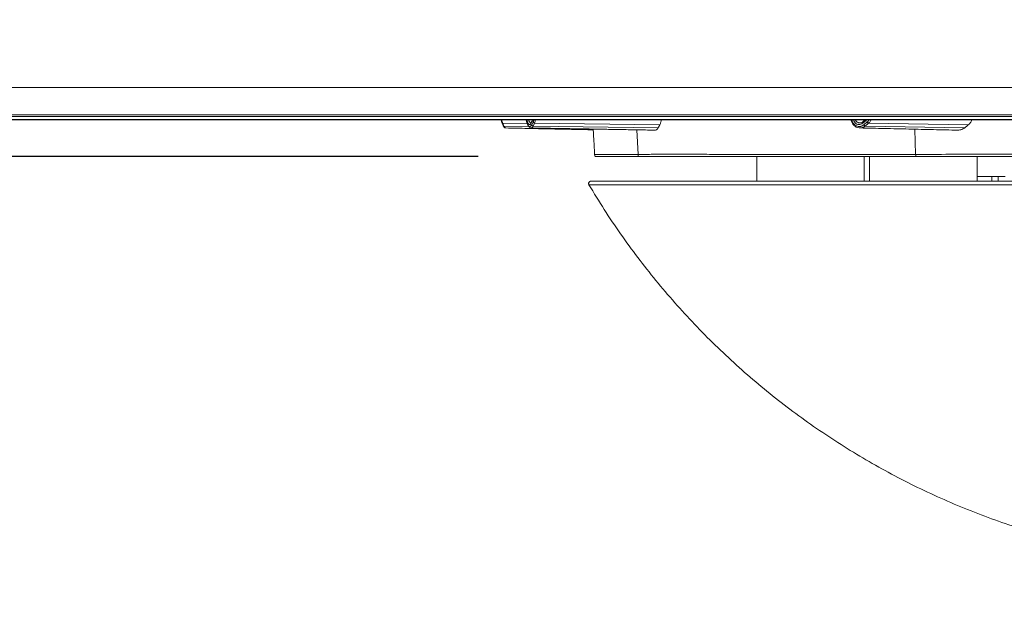
# Model space of a CAD drawing. Units: inches. Extents: x 0.3 to 10.6, y 0.4 to 8.2.
# Drawn here: x 5.2 to 5.6, y 3.8 to 4 of the extents above; entities that cross this region are included whole.
import ezdxf

# ---------------------------------------------------------------- set-up
doc = ezdxf.new("R2010")
doc.units = ezdxf.units.IN
doc.header["$MEASUREMENT"] = 0
doc.layers.add('FORMAT', color=7, linetype='Continuous')
doc.styles.add('SLDTEXTSTYLE0', font='TXT', dxfattribs={"width": 0.75})
doc.dimstyles.new('SLDDIMSTYLE0', dxfattribs={"dimtxt": 0.1377952755905512, "dimasz": 0.156, "dimexe": 0, "dimexo": 0.0625, "dimgap": 0.0344488188976378, "dimtad": 0, "dimtih": 1, "dimtoh": 1, "dimdec": 0, "dimlfac": 30, "dimrnd": 1e-09, "dimzin": 12, "dimdsep": 46, "dimtxsty": 'SLDTEXTSTYLE0', "dimsah": 1, "dimcen": 0.09, "dimadec": 0, "dimazin": 0, "dimtfac": 1, "dimtdec": 0, "dimtofl": 0, "dimtmove": 0, "dimatfit": 3, "dimfxl": 0, "dimtolj": 1, "dimtzin": 12, "dimarcsym": 0})
doc.dimstyles.new('SLDDIMSTYLE1', dxfattribs={"dimtxt": 0.1377952755905512, "dimasz": 0.156, "dimexe": 0, "dimexo": 0.0625, "dimgap": 0.0344488188976378, "dimtad": 0, "dimtih": 1, "dimtoh": 1, "dimdec": 0, "dimlfac": 30, "dimrnd": 1e-09, "dimzin": 12, "dimdsep": 46, "dimtxsty": 'SLDTEXTSTYLE0', "dimsah": 1, "dimcen": 0.09, "dimadec": 0, "dimazin": 0, "dimtfac": 1, "dimtdec": 0, "dimtofl": 0, "dimtmove": 0, "dimatfit": 3, "dimfxl": 0, "dimtolj": 1, "dimtzin": 12, "dimarcsym": 0})

# ---------------------------------------------------------------- blocks, each defined once
blk = doc.blocks.new('*D6')
at = {"layer": 'FORMAT'}
for p, q in [((1.730959869055159, 4.128104947562869), (1.730959949719887, 2.992465578819458)), ((9.838638238016195, 4.128105523453148), (9.838638318680923, 2.992466154709735)), ((1.730959940841108, 3.117465578819458), (5.482024022798586, 3.117465845258411)), ((9.838638309802143, 3.117466154709735), (5.969138527531975, 3.117465879858267))]:
    blk.add_line(p, q, dxfattribs=at)
for points in [[(1.730959940841108, 3.117465578819458), (1.886959942687894, 3.091465589900174), (1.886959938994322, 3.143465589900174)], [(9.838638309802143, 3.117466154709735), (9.682638307955358, 3.143466143629019), (9.68263831164893, 3.091466143629019)]]:
    blk.add_solid(points, dxfattribs=at)
at = {"layer": 'FORMAT', "char_height": 0.1377952755905512, "attachment_point": 1, "style": 'SLDTEXTSTYLE0'}
for s, insert in [('"', (5.849854853324157, 3.185727130484555)), ('243', (5.544524022798586, 3.185727130484555))]:
    blk.add_mtext(s, dxfattribs=dict(at, insert=insert))
blk = doc.blocks.new('*D7')
at = {"layer": 'FORMAT'}
for p, q in [((0.9384323274522751, 4.263576629640279), (0.9384323274522751, 4.763576629640279)), ((5.460800717657565, 4.263576629640278), (0.8134323274522751, 4.263576629640279)), ((5.421638741841895, 3.978137915729517), (0.8134323274522751, 3.978137915729518)), ((0.9384323274522751, 3.978137915729518), (0.9384323274522751, 3.478137915729518))]:
    blk.add_line(p, q, dxfattribs=at)
for points in [[(0.9384323274522751, 4.263576629640279), (0.9644323274522751, 4.419576629640279), (0.9124323274522751, 4.419576629640279)], [(0.9384323274522751, 3.978137915729518), (0.9124323274522751, 3.822137915729518), (0.9644323274522751, 3.822137915729518)]]:
    blk.add_solid(points, dxfattribs=at)
at = {"layer": 'FORMAT', "char_height": 0.1377952755905512, "attachment_point": 1, "style": 'SLDTEXTSTYLE0'}
for s, insert in [('"', (0.9609289621026277, 4.194400809920874)), ('9', (0.8591520185941043, 4.194400809920874))]:
    blk.add_mtext(s, dxfattribs=dict(at, insert=insert))
blk = doc.blocks.new('*D8')
at = {"layer": 'FORMAT'}
for p, q in [((1.297726823873263, 4.263576629640289), (1.297726823873264, 4.763576629640289)), ((5.460800717657565, 4.263576629640278), (1.172726823873263, 4.263576629640289)), ((2.679715674258649, 3.993830964405693), (1.172726823873262, 3.993830964405697)), ((1.297726823873262, 3.993830964405696), (1.29772682387326, 3.493830964405696))]:
    blk.add_line(p, q, dxfattribs=at)
for points in [[(1.297726823873263, 4.263576629640289), (1.323726823873263, 4.419576629640289), (1.271726823873263, 4.419576629640289)], [(1.297726823873262, 3.993830964405696), (1.271726823873262, 3.837830964405696), (1.323726823873262, 3.837830964405696)]]:
    blk.add_solid(points, dxfattribs=at)
at = {"layer": 'FORMAT', "char_height": 0.1377952755905512, "attachment_point": 1, "style": 'SLDTEXTSTYLE0'}
for s, insert in [('"', (1.320223458523615, 4.194400809920874)), ('8', (1.218446515015091, 4.194400809920874))]:
    blk.add_mtext(s, dxfattribs=dict(at, insert=insert))

msp = doc.modelspace()

# ---------------------------------------------------------------- linework, layer by layer
at = {"color": 7, "linetype": 'Continuous', "lineweight": 15}
for p, q in [((4.799211939228331, 4.007637769043511), (5.79960835767465, 4.007637769043511)), ((4.799333182272166, 3.995258815157353), (5.80633907480972, 3.995258815157353)), ((4.799608051985737, 3.995913684036697), (5.806413539060614, 3.995913684036697)), ((4.797717442715105, 3.993980444147426), (5.805325341187124, 3.993980444147426)), ((5.43210798084814, 3.992359854868612), (5.432600071163471, 3.991129198863033)), ((5.442548375795363, 3.992181510262198), (5.43210798084814, 3.992359854868612)), ((5.443195226989549, 3.990948233842445), (5.432600071163471, 3.991129198863033)), ((5.444869984531495, 3.993552612645328), (5.44427683227253, 3.992307133699874)), ((5.444505394965488, 3.991633726368022), (5.445106682241588, 3.992863952156348)), ((5.445725921310308, 3.992359854868612), (5.445125690022008, 3.991129198863033)), ((5.498695442735209, 3.990376944442029), (5.445125690022008, 3.991129198863033)), ((5.499380954816115, 3.99160638801717), (5.445725921310308, 3.992359854868612)), ((5.587783521137681, 3.993552612645328), (5.586330873029907, 3.992307133699874)), ((5.586804522669378, 3.991633726368022), (5.588270233737359, 3.992863952156348)), ((5.588858262499955, 3.992359854868612), (5.58739503495884, 3.991129198863033)), ((5.630034345941437, 3.990376944442029), (5.58739503495884, 3.991129198863033)), ((5.631565489142428, 3.99160638801717), (5.588858262499955, 3.992359854868612)), ((5.489542570692191, 3.989506654051254), (5.490113253877388, 3.978992613732567)), ((5.608632455400125, 3.98977898157197), (5.608981772253675, 3.978992613732567)), ((5.561510779309303, 3.965977016534301), (5.469021755305957, 3.965977016534301)), ((5.469882033367951, 3.967486844425973), (5.562119106504078, 3.967486844425973)), ((6.100576379533045, 3.965977016534301), (5.561510779309303, 3.965977016534301)), ((5.562119106504078, 3.967486844425973), (6.09971610147105, 3.967486844425973)), ((5.635299070900663, 3.969430174865343), (5.641632396848652, 3.969430174865343)), ((5.641632396848652, 3.969430174865343), (5.641632396848652, 3.967486844425973)), ((5.641632396848652, 3.969430174865343), (5.644299069154137, 3.969430174865343)), ((5.644299069154137, 3.969430174865343), (5.647299071831184, 3.969430174865343)), ((5.644299069154137, 3.969430174865343), (5.644299069154137, 3.967486844425973))]:
    msp.add_line(p, q, dxfattribs=at)
for centre, radius, start, end in [((5.432121878340087, 3.99280766466037), 0.0004314926569769944, 172.5044997198956, 201.4517223283118), ((5.432172063137338, 3.992849686018092), 0.0004940051566428528, 203.8598649329217, 262.5465944927514), ((5.432662910501556, 3.991617533593357), 0.0004923612406064177, 204.0877003835344, 262.667424847816), ((5.444688103114379, 3.992444012008141), 0.0004334505469248026, 155.5720106492442, 198.4083670734854), ((5.445240315101613, 3.991903702426438), 0.0007829397669047275, 200.171024086072, 261.5814419294915), ((5.445287298698555, 3.993691670664948), 0.0004398729894521296, 161.5386200727561, 198.4291777189961), ((5.445843025603972, 3.993136096108425), 0.0007850247626539912, 200.2837268376298, 261.4210113992939), ((5.58664472468412, 3.992624982886058), 0.0004466888917475935, 150.2285324338458, 225.3625745581728), ((5.587792270568727, 3.992191973216851), 0.001134586028865174, 209.473891241066, 249.5056496051512), ((5.588551681766783, 3.994059479894543), 0.0009203179670248678, 194.3770492763151, 213.4186401177587), ((5.589260831576849, 3.993424467116632), 0.001138183245485371, 209.5027019113, 249.2865496441987), ((5.493379216684429, 3.979166744930847), 0.003270601585516649, 183.0519468758834, 198.3345487538293), ((5.614261216296473, 3.979148827545166), 0.005281754647489905, 181.6948340396157, 191.0341796934815)]:
    msp.add_arc(centre, radius, start, end, dxfattribs=at)
for points, knots in [([(1.82907815091175, 3.993830963207576), (2.12929063305376, 3.993830963207576), (3.118694987666523, 3.993830963207576), (4.444040520235909, 3.993830963207576), (5.469173570663284, 3.993830963207576), (5.805114748619907, 3.993830963207576)], [0, 0, 0, 0, 0.2265163874359636, 0.7465255892134411, 1, 1, 1, 1]), ([(5.431694072740753, 3.992863952156348), (5.431648512391296, 3.992990637587061), (5.431548630202407, 3.993268370709622), (5.431453001521926, 3.993643381706986), (5.431407091295447, 3.993890798050495), (5.431390456692596, 3.993980444147426)], [0, 0, 0, 0, 0.3484586670887194, 0.763927731465864, 1, 1, 1, 1]), ([(5.431672444546159, 3.993830963207576), (5.431703850101814, 3.993674511337242), (5.431771891316462, 3.993335552988317), (5.431911399486089, 3.992841188195948), (5.432044899394361, 3.992514311047589), (5.43210798084814, 3.992359854868612)], [0, 0, 0, 0, 0.3113784760550399, 0.6746121596939402, 0.9999999999999999, 0.9999999999999999, 0.9999999999999999, 0.9999999999999999]), ([(5.431720315993145, 3.992649782186014), (5.431761158760811, 3.992547066468358), (5.431924745222157, 3.992135661910439), (5.432089673036018, 3.991724792825516), (5.432213423185617, 3.991416505766261)], [0, 0, 0, 0, 0.2496708305200614, 1, 1, 1, 1]), ([(5.432258556886451, 3.991373718704986), (5.432303343819568, 3.991249324581633), (5.432420580594873, 3.990923703582967), (5.432759791516155, 3.990523046233248), (5.433167399938143, 3.990269711561429), (5.433376996572812, 3.990311573176826), (5.433404890310576, 3.990317144243957)], [0, 0, 0, 0, 0.2360673786891711, 0.617943143369617, 0.949154747706329, 1, 1, 1, 1]), ([(5.432600071163471, 3.991129198863033), (5.43263664082142, 3.991053134392671), (5.432706078948682, 3.990908703881983), (5.432822892578343, 3.990718755848502), (5.43294056280964, 3.990564883338227), (5.43305895258684, 3.99044561595903), (5.433181571056883, 3.990359381311123), (5.433301133169421, 3.990306619995772), (5.433380005929113, 3.990301027474078), (5.433414159536831, 3.990298605791449)], [0, 0, 0, 0, 0.2077514172793702, 0.3944764638562256, 0.5479853119268596, 0.6840675317485057, 0.8063385899465869, 0.9161404285205264, 1, 1, 1, 1]), ([(5.442165208666187, 3.993980444147426), (5.442170898215021, 3.993886114483537), (5.44220063942536, 3.993393021189686), (5.442389522670357, 3.992557890266201), (5.44274280661194, 3.991528119844831), (5.443244695770448, 3.990767041348609), (5.443821058545341, 3.990325625136101), (5.444177501817915, 3.990339805089386), (5.444298030249872, 3.990344599926787)], [0, 0, 0, 0, 0.06195275513501745, 0.3238481600904019, 0.5589022405227267, 0.7701898263823423, 0.9222915341510501, 1, 1, 1, 1]), ([(5.44221706940042, 3.993830963207576), (5.442233553076463, 3.993699315489966), (5.442272566472933, 3.993387733013564), (5.442372690864677, 3.992910667758536), (5.442508859018896, 3.992417512699065), (5.442673515163627, 3.991974936026649), (5.442861581223961, 3.991595465825346), (5.443071977625979, 3.991287640719993), (5.443302404554459, 3.991062627605507), (5.443555737261209, 3.990932115177635), (5.443826367408773, 3.990924187960528), (5.444085422430916, 3.99104989560267), (5.444268768444974, 3.99124148953509), (5.444408460621815, 3.991445539451183), (5.444471901193519, 3.991568702049072), (5.444505394965488, 3.991633726368022)], [0, 0, 0, 0, 0.08711576409379451, 0.2061847026497426, 0.3197586618449192, 0.4228830239609496, 0.5158543548138327, 0.5972889642752813, 0.6666702939108652, 0.7255186129409611, 0.7801784760521112, 0.8378200227076297, 0.9091042109420202, 0.9520111066163838, 0.9999999999999999, 0.9999999999999999, 0.9999999999999999, 0.9999999999999999]), ([(5.44427683227253, 3.992307133699874), (5.444191516377819, 3.992141815810825), (5.444046233936084, 3.991860299844017), (5.443560830108345, 3.991678942035963), (5.443120740680539, 3.992012648850341), (5.442816920341827, 3.992587742343437), (5.44260477723657, 3.993228587462058), (5.442546917761163, 3.993671259109045), (5.442526043608902, 3.993830963207576)], [0, 0, 0, 0, 0.161407422773923, 0.2748569252452023, 0.4067971458867782, 0.6030804453464657, 0.8568020335239369, 1, 1, 1, 1]), ([(5.443190963927685, 3.993830963207576), (5.44320333242522, 3.99377714326568), (5.443241740237358, 3.993610016562392), (5.443337332448835, 3.993345712929055), (5.443474460297183, 3.993053980279487), (5.443635282221248, 3.992807905276753), (5.443811902510525, 3.992621522038802), (5.443997319302097, 3.992491799152319), (5.444130257872964, 3.992463229284291), (5.444191610145912, 3.992450044048961)], [0, 0, 0, 0, 0.09222071768968093, 0.2863723738665432, 0.4679673584260923, 0.6300784810214567, 0.774728208412148, 0.8960351660566603, 1, 1, 1, 1]), ([(5.44429529250372, 3.992641647168879), (5.444263912038544, 3.992579184855873), (5.444229165540361, 3.992510022508112), (5.444188187900102, 3.992444466018637), (5.444184218231305, 3.992438115297874)], [0, 0, 0, 0, 0.9031259786255895, 1, 1, 1, 1]), ([(5.444867325006663, 3.993830963207576), (5.444824188229084, 3.993740668020499), (5.444632073097584, 3.993338526907693), (5.444441373822071, 3.992935711892807), (5.444293493413393, 3.992623343380326)], [0, 0, 0, 0, 0.2245360750283835, 1, 1, 1, 1]), ([(5.445125690022008, 3.991129198863033), (5.445092137747618, 3.991053119142881), (5.445028395109793, 3.990908582829459), (5.444917496856338, 3.990718519790038), (5.444803126333973, 3.990564354777094), (5.444685687629056, 3.990445507978682), (5.444561612546677, 3.990357314432746), (5.444433870302947, 3.9903087610585), (5.444345782340416, 3.990291490567602), (5.444304731182036, 3.990296832336967), (5.444304327066019, 3.990296884922439)], [0, 0, 0, 0, 0.2019319419127578, 0.3836304653598422, 0.533504682538079, 0.6671518549007139, 0.7885315474957492, 0.899409500868148, 0.9990097665115943, 1, 1, 1, 1]), ([(5.444969599380737, 3.993830963207576), (5.444957950495024, 3.993782993891013), (5.44493456613949, 3.993686698710437), (5.444891564807137, 3.993597418191899), (5.444869984531495, 3.993552612645328)], [0, 0, 0, 0, 0.4981486744845212, 0.9999999999999999, 0.9999999999999999, 0.9999999999999999, 0.9999999999999999]), ([(5.445106682241588, 3.992863952156348), (5.445161400983187, 3.992990221388842), (5.445280317140952, 3.993264632889055), (5.445374352029881, 3.993592520752655), (5.445409197136344, 3.993791228828913), (5.44541616488864, 3.993830963207576)], [0, 0, 0, 0, 0.4054385589918486, 0.8811093646499972, 1, 1, 1, 1]), ([(5.446091136646865, 3.993830963207576), (5.446068894090925, 3.993674574585655), (5.446020750508447, 3.993336074435843), (5.445905193684025, 3.99284125617898), (5.445783439558254, 3.992514309006511), (5.445725921310308, 3.992359854868612)], [0, 0, 0, 0, 0.3118001229362011, 0.6748853403090652, 1, 1, 1, 1]), ([(5.499380954816115, 3.99160638801717), (5.499560508841102, 3.992001973128837), (5.499904326234575, 3.992759455685965), (5.499995427633625, 3.993585696515596), (5.500038952548203, 3.993980444147426)], [0, 0, 0, 0, 0.522236595343447, 1, 1, 1, 1]), ([(5.581337145828981, 3.993830963207576), (5.58134037671173, 3.993787036831027), (5.581375317886018, 3.993311984253035), (5.581767650800242, 3.992468133224508), (5.582503508793834, 3.99141595534748), (5.583532033702522, 3.990682038464964), (5.584437815554836, 3.990308197289814), (5.584960450522999, 3.990337537639347), (5.585070923140512, 3.990343739492282)], [0, 0, 0, 0, 0.02391974118061134, 0.2586859105029205, 0.4896479339157884, 0.7165505851997779, 0.9400855268151953, 1, 1, 1, 1]), ([(5.581638493458899, 3.993830963207576), (5.581667935624455, 3.993698578501974), (5.581739086461829, 3.993378653575216), (5.581944369980597, 3.992896972403055), (5.582234104879831, 3.992399398913411), (5.58259613595755, 3.991953870147606), (5.58301935758329, 3.991572390367195), (5.583500119127845, 3.991265837752353), (5.584027695985568, 3.991047931326513), (5.584590410686885, 3.990930486567574), (5.585167343564253, 3.990924474185328), (5.585743937731618, 3.991034753183325), (5.58620368263187, 3.9912257922835), (5.586555926755561, 3.991436885532015), (5.586721029847726, 3.991567615881481), (5.586804522669378, 3.991633726368022)], [0, 0, 0, 0, 0.05992246886835979, 0.1448104701872149, 0.2302977162563922, 0.3140751347952275, 0.3977148859952165, 0.4813615389109447, 0.5651200056097836, 0.6488985949651224, 0.7341751093141942, 0.8187168345585143, 0.9069108125334212, 0.9529246919313262, 1, 1, 1, 1]), ([(5.586330873029907, 3.992307133699874), (5.586084475103502, 3.992137498788537), (5.585598628326777, 3.991803013120999), (5.584689198203973, 3.99169531855888), (5.583790319399493, 3.991929085734606), (5.583020758185014, 3.992509809366549), (5.582523847062606, 3.993186683708122), (5.582407912130314, 3.993669188868232), (5.58236904146399, 3.993830963207576)], [0, 0, 0, 0, 0.1740816287747731, 0.343253693168091, 0.5208381077674687, 0.7089158108764755, 0.902405287482493, 1, 1, 1, 1]), ([(5.583164943380774, 3.993830963207576), (5.583185994351752, 3.993776777655723), (5.583253971279922, 3.993601803904144), (5.583431755860029, 3.993333720894995), (5.583690117988469, 3.993039525839436), (5.583999505920642, 3.992795012635495), (5.584340713400063, 3.992609220909999), (5.584706182568201, 3.99249170692396), (5.585000465969765, 3.992439520505258), (5.585170695190311, 3.992448966939867), (5.585214068153555, 3.992451373811378)], [0, 0, 0, 0, 0.06634525435239316, 0.2142393619053314, 0.3641694987689745, 0.5126046673067102, 0.6624471149615092, 0.8053922638857764, 0.9504155975204859, 1, 1, 1, 1]), ([(5.58739503495884, 3.991129198863033), (5.587302035494177, 3.99105170834061), (5.587116828816552, 3.990897387428578), (5.586819271091439, 3.990709638405659), (5.586515619252685, 3.990556937955748), (5.586205860270163, 3.990439677636492), (5.585884198645077, 3.99035457225433), (5.585559856322349, 3.99030694057923), (5.585290370016804, 3.990290678589084), (5.585132990265588, 3.990301925628941), (5.585080387920063, 3.990305684820782)], [0, 0, 0, 0, 0.1438894762209388, 0.2865531746077736, 0.4174072044095514, 0.5477117845843691, 0.6798947948697689, 0.812387513270857, 0.9372927153857536, 1, 1, 1, 1]), ([(5.586246100675871, 3.992862074844702), (5.586101492812705, 3.992744265941258), (5.585802105057575, 3.992500361202166), (5.585415746756288, 3.992478175126063), (5.58521600413119, 3.992466705189824)], [0, 0, 0, 0, 0.4830119491844687, 1, 1, 1, 1]), ([(5.587402055322185, 3.993830963207576), (5.58738189340432, 3.993813663693611), (5.586998783417126, 3.993484944143295), (5.586616077453812, 3.993155754129186), (5.586253512145809, 3.992843888388127)], [0, 0, 0, 0, 0.05262697016102807, 0.9999999999999999, 0.9999999999999999, 0.9999999999999999, 0.9999999999999999]), ([(5.588031541383642, 3.993830963207576), (5.587999797629588, 3.993781763181892), (5.587931680979669, 3.993676188368026), (5.58783509569917, 3.993595629454899), (5.587783521137681, 3.993552612645328)], [0, 0, 0, 0, 0.4660204823828179, 1, 1, 1, 1]), ([(5.588270233737359, 3.992863952156348), (5.588401841798661, 3.992987573442103), (5.588672547941137, 3.993241851493636), (5.588926006131182, 3.993578508592638), (5.589026712225428, 3.993791018343328), (5.589045641668668, 3.993830963207576)], [0, 0, 0, 0, 0.4344874113091637, 0.8937021783098215, 1, 1, 1, 1]), ([(5.589884721753322, 3.993830963207576), (5.589816409269, 3.993672740753042), (5.589662372893949, 3.993315968289115), (5.589319585856816, 3.992812881347529), (5.589011750787657, 3.992510582676989), (5.588858262499955, 3.992359854868612)], [0, 0, 0, 0, 0.2854876985515784, 0.6437401690743099, 1, 1, 1, 1]), ([(5.631565489142428, 3.99160638801717), (5.631967117923666, 3.991980014576914), (5.632643346030915, 3.99260909494445), (5.632934910478617, 3.993478087186343), (5.63305330751058, 3.993830963207576)], [0, 0, 0, 0, 0.5939250039041024, 0.9999999999999999, 0.9999999999999999, 0.9999999999999999, 0.9999999999999999]), ([(5.497372818014282, 3.989391003831699), (5.497437491016257, 3.989385423235278), (5.497645662971568, 3.989367460196092), (5.498003124164464, 3.98954102035091), (5.498392963900291, 3.989882496027433), (5.49858906487215, 3.990203053380354), (5.498695442735209, 3.990376944442029)], [0, 0, 0, 0, 0.1108590725181488, 0.3568374620987324, 0.6511069999598723, 1, 1, 1, 1]), ([(5.627087934645298, 3.989391903376863), (5.627246562275336, 3.989384951717307), (5.627697035348569, 3.989365210292415), (5.628441615493789, 3.989522900759536), (5.629289526965199, 3.989842703123012), (5.629785662065704, 3.990198569285074), (5.630034345941437, 3.990376944442029)], [0, 0, 0, 0, 0.1497454244282078, 0.4252492553046992, 0.7119106416251794, 1, 1, 1, 1]), ([(5.471755160173876, 3.978137928494852), (5.471754316768696, 3.978137928494852), (5.471445885456157, 3.978137928494843), (5.473557814509126, 3.978137928494861), (5.474484698542676, 3.978137928494848), (5.477515723634689, 3.978137928494854), (5.480845642768372, 3.978137928494852), (5.485291504053007, 3.978137928494852), (5.488519107687009, 3.978137928494852), (5.490274644012995, 3.978137928494852)], [0, 0, 0, 0, 0.0001361782266864953, 0.0498000608051616, 0.149180608220523, 0.2899107768703931, 0.4756779353269545, 0.7148142909020271, 1, 1, 1, 1]), ([(5.471645748104479, 3.978118294943883), (5.47163344696182, 3.978153523564686), (5.471608846467602, 3.978223975676857), (5.471576772045354, 3.978331238798031), (5.471548367185656, 3.978439502129385), (5.471523929374651, 3.978548733869569), (5.47150341071332, 3.978658768691779), (5.471486963187796, 3.978769488844661), (5.471474238199122, 3.978880713879777), (5.471469160052933, 3.9789551603203), (5.471466621284879, 3.978992379068611)], [0, 0, 0, 0, 0.1250203036673688, 0.2500224038594405, 0.3750185806721203, 0.500002848810518, 0.6249997584275496, 0.7499923856578736, 0.8750112106303007, 0.9999999999999999, 0.9999999999999999, 0.9999999999999999, 0.9999999999999999]), ([(5.471484299302882, 3.978993787052346), (5.471475746531741, 3.978993457994783), (5.471466924429366, 3.978993118575025), (5.471471545051616, 3.978993122064604), (5.471471686115258, 3.978993122171138)], [0, 0, 0, 0, 0.9694708559299752, 1, 1, 1, 1]), ([(5.471471686115258, 3.978993122171138), (5.471524138741082, 3.978991855573903), (5.471771823524913, 3.978985874617612), (5.47235742716742, 3.978984424936443), (5.473372443788794, 3.978977668501103), (5.474817572717317, 3.978972756656825), (5.476857941159472, 3.978966298710327), (5.479171867369561, 3.978958229340828), (5.481710495396192, 3.978968053483185), (5.484260900482426, 3.978977453105426), (5.487093342120764, 3.978985571654636), (5.489075726139038, 3.978990194340287), (5.490113253877388, 3.978992613732567)], [0, 0, 0, 0, 0.008443533966453521, 0.03987092833569766, 0.09423449138677206, 0.1717967384577882, 0.2724339466107106, 0.4225925592565434, 0.5441752550192525, 0.6809752982532203, 0.8330308485995735, 0.9999999999999999, 0.9999999999999999, 0.9999999999999999, 0.9999999999999999]), ([(5.490113253877388, 3.978992613732567), (5.492256315446735, 3.978996425048285), (5.496839018720983, 3.979004575130983), (5.504149957739511, 3.979010344944389), (5.511428186137993, 3.979008294276867), (5.519321941533655, 3.979002161366135), (5.527786264054603, 3.978996396362533), (5.539111439810431, 3.978988393804439), (5.552777284697222, 3.978978607920135), (5.56656874471956, 3.978969259879509), (5.580299632893959, 3.978956908785891), (5.593780165614504, 3.978975039710597), (5.603836283011702, 3.97898666522047), (5.608981772253675, 3.978992613732567)], [0, 0, 0, 0, 0.05408658571981967, 0.1156582606007828, 0.1845132016682861, 0.2377742065283242, 0.3148806043688898, 0.398135482988806, 0.5235986118238449, 0.6597787287893598, 0.746203915304181, 0.8701382480060424, 1, 1, 1, 1]), ([(5.490274644012995, 3.978137928494852), (5.490858364084625, 3.978137928494852), (5.492989490873074, 3.978137928494852), (5.496818078941195, 3.978137928494852), (5.502561766071112, 3.978137928494852), (5.509514715675972, 3.978137928494852), (5.517774684848694, 3.978137928494852), (5.526871869831312, 3.978137928494852), (5.536795515192514, 3.978137928494852), (5.547529018457428, 3.978137928494852), (5.558767635887219, 3.978137928494852), (5.570458163948353, 3.978137928494852), (5.582695895762216, 3.978137928494852), (5.595633506305834, 3.978137928494852), (5.604536076647768, 3.978137928494852), (5.609077104485723, 3.978137928494852)], [0, 0, 0, 0, 0.01474010056630276, 0.05381521847196379, 0.0966795145374734, 0.1597797009347518, 0.2293911175869882, 0.305260274730231, 0.3895018366485626, 0.4799830326461896, 0.5763027234018457, 0.6732994293517444, 0.7751922736319948, 0.8853299547866439, 1, 1, 1, 1]), ([(5.608981772253675, 3.978992613732567), (5.613908212625285, 3.978996380927232), (5.62392944429322, 3.979004044052659), (5.639192230125445, 3.979010301552707), (5.653333335453826, 3.979008454233194), (5.667588801897742, 3.979002329509263), (5.681909473004558, 3.978996579493255), (5.699933255299782, 3.9789886868468), (5.72037385996833, 3.978978920912001), (5.74011544649537, 3.978969626136097), (5.75868534529948, 3.978956924743928), (5.775976286913534, 3.978974478993128), (5.788659485981496, 3.978986565375523), (5.795006506446739, 3.978992613732566)], [0, 0, 0, 0, 0.07944816156731307, 0.1616112999653897, 0.2461412062394759, 0.3075001370202854, 0.3915075927962604, 0.4770890440787273, 0.5981676345466496, 0.7211509107002972, 0.7954593987664041, 0.897642276601801, 1, 1, 1, 1]), ([(5.609077104485723, 3.978137928494852), (5.610473544057637, 3.978137928494852), (5.615377254816959, 3.978137928494852), (5.623872034610464, 3.978137928494852), (5.635893116186349, 3.978137928494852), (5.649459010138651, 3.978137928494852), (5.664594867880524, 3.978137928494852), (5.680207445448621, 3.978137928494852), (5.696258813651475, 3.978137928494852), (5.712707133861299, 3.978137928494852), (5.729102053354679, 3.978137928494852), (5.745387794627812, 3.978137928494852), (5.76169617445424, 3.978137928494852), (5.77824524922236, 3.978137928494852), (5.789412628012145, 3.978137928494852), (5.794999383417914, 3.978137928494852)], [0, 0, 0, 0, 0.02253263428032607, 0.07912517188610955, 0.1370698526657433, 0.2165020979442573, 0.2980213799717986, 0.3812986427085875, 0.4684231316864016, 0.5570226405260865, 0.6467050314043056, 0.7329678584540754, 0.8198056921324122, 0.9098533736055345, 1, 1, 1, 1]), ([(5.469882033367951, 3.967486844425973), (5.469794298454915, 3.967480131674048), (5.469618827192969, 3.967466706060336), (5.469373746201848, 3.967360656449705), (5.469163660754434, 3.967199329056082), (5.469003151867125, 3.966987643125633), (5.468902866058443, 3.966741640865511), (5.468871171196052, 3.966478657598278), (5.468904879495166, 3.966213736787722), (5.468982795411565, 3.966055925899817), (5.469021755305957, 3.965977016534301)], [0, 0, 0, 0, 0.1249967568009249, 0.2499955593032595, 0.3749946601920618, 0.4999884205490153, 0.6249852481312189, 0.7499856948729949, 0.8749866346395203, 1, 1, 1, 1]), ([(5.469021755305957, 3.965977016534301), (5.471189788921619, 3.962407380340832), (5.475525858127244, 3.955268104703242), (5.482534389086648, 3.944878674400976), (5.489899762376712, 3.934741813976409), (5.497648571870161, 3.924893776225255), (5.505759836830405, 3.915342512088532), (5.514224882787535, 3.906103181170349), (5.523030963624939, 3.897188360930964), (5.532165881219298, 3.888610788683664), (5.541616654459468, 3.880382516252937), (5.551369914854244, 3.872515154012095), (5.561411967401805, 3.865019906085229), (5.571728525282613, 3.857907243186596), (5.582305117926757, 3.85118732609818), (5.593126703226269, 3.844869512328559), (5.604178119989158, 3.838962945677181), (5.615443588596662, 3.833475565504312), (5.626907478858478, 3.828416069692792), (5.638552819168512, 3.82378857380073), (5.650365942893773, 3.81961067150938), (5.66231975029069, 3.8158468473544), (5.670397488052522, 3.813720577870899), (5.67443635478342, 3.81265744369509)], [0, 0, 0, 0, 0.04761898161722375, 0.0952380065981651, 0.1428571270927942, 0.1904761047265963, 0.238095220167126, 0.2857142669746545, 0.3333332803925798, 0.3809522999864162, 0.4285713820357668, 0.4761905036628108, 0.5238094478405947, 0.5714285802093957, 0.6190475946393034, 0.6666666712778859, 0.7142857032489519, 0.7619047898208311, 0.8095238093341014, 0.8571428320874087, 0.9047619095825119, 0.9523809801403906, 1, 1, 1, 1])]:
    msp.add_open_spline(points, degree=3, knots=knots, dxfattribs=at)
for points in [[(5.498695442735209, 3.990376944442029), (5.499380954816115, 3.99160638801717)], [(5.630034345941437, 3.990376944442029), (5.631565489142428, 3.99160638801717)], [(5.433414081315513, 3.990296767590461), (5.470866487773228, 3.989506927825869)], [(5.444304327066019, 3.990296728479802), (5.49737244646302, 3.989369923186336)], [(5.470847714656763, 3.989833149835102), (5.471471373229984, 3.978993083060478)], [(5.5851874533499, 3.99029743247167), (5.627087563094035, 3.989370900952818)], [(5.540965734869632, 3.978137928494852), (5.540965734869632, 3.967486844425973)], [(5.586965736807017, 3.967486844425973), (5.586965736807017, 3.978137928494852)], [(5.589299059185612, 3.978137928494852), (5.589299059185612, 3.967486844425973)], [(5.635299070900663, 3.967486844425973), (5.635299070900663, 3.978137928494852)]]:
    msp.add_open_spline(points, degree=1, dxfattribs=at)

# ---------------------------------------------------------------- dimensions: what is measured, and where the dimension line sits
at = {"layer": 'FORMAT'}
for base, p1, p2, angle, dimstyle, picture, middle in [((0.9384323274522748, 4.26357662964028), (5.471638741841895, 3.978137915729517), (5.510800717657564, 4.263576629640278), 90.0000000000002, 'SLDDIMSTYLE1', '*D7', (0.9384323274522747, 4.126139541994659)), ((1.297726823873262, 3.993830964405696), (5.510800717657564, 4.263576629640278), (2.729715674258649, 3.993830964405693), 90.0000000000002, 'SLDDIMSTYLE1', '*D8', (1.297726823873262, 4.126139541994658)), ((9.838638309802143, 3.117466154709736), (1.730959865503647, 4.178104947562868), (9.838638234464682, 4.178105523453148), 4.069732523553248e-06, 'SLDDIMSTYLE0', '*D6', (5.72558127516528, 3.117465862558339))]:
    dim = msp.add_linear_dim(base=base, p1=p1, p2=p2, angle=angle, text='<>"', dimstyle=dimstyle, dxfattribs=at)
    dim.commit()
    dim.dimension.update_dxf_attribs({"geometry": picture, "text_midpoint": middle, "dimtype": 160})

doc.saveas('drawing.dxf')
